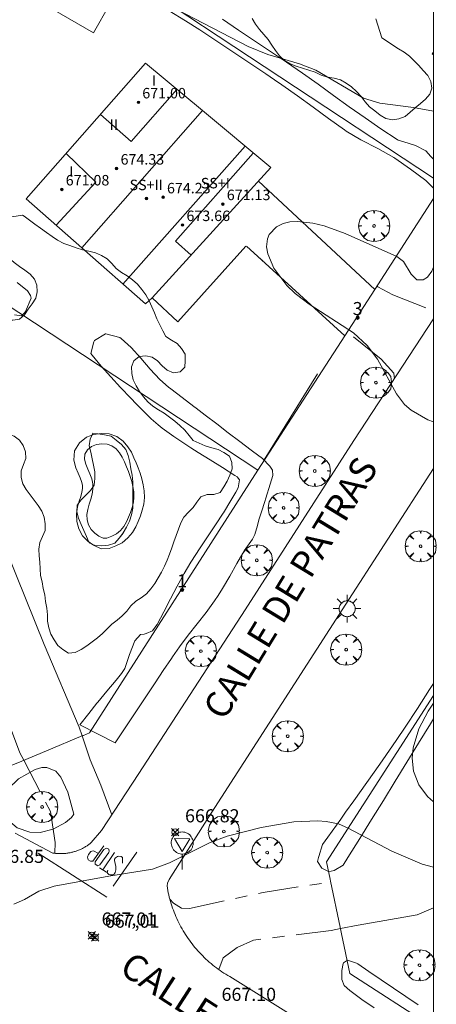
# Model space of a CAD drawing. Units: millimetres. Extents: x 420996 to 422002, y 4485999 to 4486501.
# Drawn here: x 421968 to 422000, y 4486115 to 4486190 of the extents above; entities that cross this region are included whole.
import ezdxf

# ---------------------------------------------------------------- set-up
doc = ezdxf.new("R2010")
doc.units = ezdxf.units.MM
doc.header["$MEASUREMENT"] = 0
doc.linetypes.add('VADO', pattern=[9.01, 2.71, -0.9, 0.9, -0.9, 0.9, -0.9, 0.9, -0.9])
doc.layers.get('0').update_dxf_attribs({"lineweight": 9})
for name, color, linetype, lineweight in [('1', 7, 'Continuous', 9), ('f012003p_num_plantas', 252, 'Continuous', 9), ('f022001p_portal', 7, 'Continuous', 9), ('f022001p_portal_texto', 7, 'Continuous', 9), ('f030042l_viaurbana_texto', 7, 'Continuous', 9), ('f031026l_pinturavial', 253, 'Continuous', 9), ('f040024s_piscina', 140, 'Continuous', 9), ('f050002l_curvanivel_cgn', 23, 'Continuous', 9), ('f050008p_puntocotaterreno', 7, 'Continuous', 9), ('f050009p_puntocotaconstruccionelevada', 211, 'Continuous', 9), ('f060140s_arboladourbano', 92, 'Continuous', 9), ('f061013p_arbol', 91, 'Continuous', 9), ('f070045l_muro_mur', 30, 'MURO2', 9), ('f070045l_muro_tap', 11, 'MURO2', 9), ('f070045l_puerta', 11, 'Continuous', 9), ('f070047l_seto', 91, 'Continuous', 9), ('f070048l_alambrada', 7, 'ALAMBRADA_3', 9), ('f070056l_edificacion_med', 221, 'Continuous', 9), ('f070056s_edificacion_edi', 240, 'Continuous', 9), ('f070057s_edificacionligera', 11, 'Continuous', 9), ('f070058l_elementoconstruido_bordillo', 30, 'Continuous', 9), ('f071045l_vado', 30, 'VADO', 9), ('f081055p_farola', 7, 'Continuous', 9), ('f081068p_senal', 7, 'Continuous', 9), ('HOJAS', 7, 'Continuous', 9)]:
    doc.layers.add(name, color=color, linetype=linetype, lineweight=lineweight)
doc.styles.add('ROMANS', font='romans.shx')
doc.styles.get("Standard").update_dxf_attribs({"font": 'arial.ttf'})
doc.styles.add('Style-s7210005_h', font='txt')
doc.linetypes.add('ALAMBRADA_3', pattern='A,6.1e-05,[1,alambrada_3.shx,S=1,R=0,X=0,Y=0],-6.119413', length=6.119474)
doc.linetypes.add('MURO2', pattern='A,3.1e-05,[1,muro2.shx,S=1,R=0,X=0,Y=0],-3.058844', length=3.058875)

# ---------------------------------------------------------------- blocks, each defined once
blk = doc.blocks.new('TVK2816S_ACAD_1_FMEBLOCK1')
at = {"layer": 'HOJAS'}
blk.add_lwpolyline([(-500, 250), (500, 250), (500, -250), (-500, -250)], close=True, dxfattribs=at)
blk = doc.blocks.new('punto_cota')
at = {"layer": 'f050008p_puntocotaterreno'}
for points in [[(0, 0), (-0.283, 0.283)], [(0, 0), (-0.283, -0.283)], [(0, 0), (0.283, 0.283)], [(0, 0), (0.283, -0.283)]]:
    blk.add_lwpolyline(points, dxfattribs=at)
blk.add_circle((0, 0), 0.25, dxfattribs=at)
blk = doc.blocks.new('punto_cota_construccion_elevada')
at = {"layer": 'f050009p_puntocotaconstruccionelevada'}
h = blk.add_hatch(color=256, dxfattribs=at)
h.dxf.hatch_style = 1
edge = h.paths.add_edge_path()
edge.add_arc((0, 0), 0.1, 0, 360)
blk.add_circle((0, 0), 0.1, dxfattribs=at)
blk = doc.blocks.new('TVK2816S_ACAD_1_FMEBLOCK3')
at = {"layer": 'f060140s_arboladourbano'}
for points in [[(-6.186, 16.721, 666.605), (-6.072, 16.637, 666.605), (-5.667, 16.342, 666.605), (-5.244, 16.036, 666.605), (-4.808, 15.724, 666.605), (-4.358, 15.405, 666.605), (-3.926, 15.103, 666.605), (-3.51, 14.821, 666.605), (-3.047, 14.545, 666.605), (-2.568, 14.394, 666.605), (-2.095, 14.22, 666.605), (-1.618, 14.068, 666.605), (-1.118, 13.968, 666.605), (-0.625, 13.845, 666.605), (-0.157, 13.647, 666.605), (0.267, 13.379, 666.605), (0.634, 13.02, 666.605), (0.969, 12.647, 666.605), (1.377, 12.344, 666.605), (1.804, 12.082, 666.605), (2.212, 11.781, 666.605), (2.593, 11.44, 666.605), (2.921, 11.045, 666.605), (3.225, 10.629, 666.605), (3.491, 10.191, 666.605), (3.686, 9.72, 666.605), (3.892, 9.262, 666.605), (4.076, 8.796, 666.605), (4.286, 8.342, 666.605), (4.519, 7.898, 666.605), (4.758, 7.447, 666.605), (5.186, 7.17, 666.605), (5.621, 6.919, 666.605), (5.954, 6.546, 666.605), (6.218, 6.112, 666.605), (6.229, 5.608, 666.605), (6.206, 5.106, 666.605), (5.835, 4.759, 666.605), (5.329, 4.693, 666.605), (4.851, 4.88, 666.605), (4.467, 5.213, 666.605), (4.128, 5.586, 666.605), (3.716, 5.884, 666.605), (3.215, 5.975, 666.605), (2.715, 5.92, 666.605), (2.318, 5.608, 666.605), (2.122, 5.138, 666.605), (2.151, 4.634, 666.605), (2.267, 4.144, 666.605), (2.486, 3.679, 666.605), (2.743, 3.245, 666.605), (3.047, 2.846, 666.605), (3.39, 2.475, 666.605), (3.767, 2.141, 666.605), (4.189, 1.848, 666.605), (4.624, 1.594, 666.605), (5.033, 1.303, 666.605), (5.428, 0.981, 666.605), (5.825, 0.653, 666.605), (6.191, 0.294, 666.605), (6.532, -0.092, 666.605), (6.846, -0.498, 666.605), (7.307, -0.701, 666.605), (7.766, -0.9, 666.605), (8.257, -1.034, 666.605), (8.738, -1.172, 666.605), (9.187, -1.399, 666.605), (9.606, -1.689, 666.605), (9.803, -2.155, 666.605), (9.821, -2.66, 666.605), (9.639, -3.138, 666.605), (9.437, -3.601, 666.605), (9.179, -4.034, 666.605), (8.889, -4.452, 666.605), (8.411, -4.601, 666.605), (7.899, -4.601, 666.605), (7.425, -4.78, 666.605), (7.12, -5.188, 666.605), (6.833, -5.6, 666.605), (6.481, -5.96, 666.605), (6.138, -6.34, 666.605), (5.89, -6.781, 666.605), (5.718, -7.255, 666.605), (5.534, -7.734, 666.605), (5.373, -8.211, 666.605), (5.222, -8.69, 666.605), (5.029, -9.157, 666.605), (4.843, -9.624, 666.605), (4.643, -10.088, 666.605), (4.411, -10.533, 666.605), (4.171, -10.979, 666.605), (3.914, -11.411, 666.605), (3.612, -11.817, 666.605), (3.277, -12.19, 666.605), (2.875, -12.491, 666.605), (2.449, -12.757, 666.605), (2.086, -13.114, 666.605), (1.777, -13.511, 666.605), (1.422, -13.88, 666.605), (1.035, -14.199, 666.605), (0.64, -14.51, 666.605), (0.275, -14.861, 666.605), (-0.081, -15.22, 666.605), (-0.462, -15.566, 666.605), (-0.867, -15.867, 666.605), (-1.282, -16.168, 666.605), (-1.713, -16.443, 666.605), (-2.165, -16.669, 666.605), (-2.671, -16.721, 666.605), (-3.11, -16.456, 666.605), (-3.501, -16.128, 666.605), (-3.769, -15.703, 666.605), (-4.034, -15.271, 666.605), (-4.188, -14.791, 666.605), (-4.274, -14.293, 666.605), (-4.286, -13.785, 666.605), (-4.325, -13.279, 666.605), (-4.435, -12.776, 666.605), (-4.497, -12.278, 666.605), (-4.626, -11.786, 666.605), (-4.702, -11.29, 666.605), (-4.814, -10.795, 666.605), (-4.849, -10.294, 666.605), (-4.866, -9.783, 666.605), (-4.913, -9.281, 666.605), (-4.955, -8.774, 666.605), (-4.867, -8.27, 666.605), (-4.657, -7.813, 666.605), (-4.465, -7.348, 666.605), (-4.472, -6.839, 666.605), (-4.527, -6.337, 666.605), (-4.725, -5.874, 666.605), (-4.993, -5.443, 666.605), (-5.303, -5.042, 666.605), (-5.604, -4.643, 666.605), (-5.911, -4.234, 666.605), (-6.178, -3.804, 666.605), (-6.306, -3.309, 666.605), (-6.294, -2.803, 666.605), (-6.12, -2.329, 666.605), (-5.949, -1.858, 666.605), (-5.964, -1.352, 666.605), (-6.135, -0.874, 666.605), (-6.421, -0.456, 666.605), (-6.825, -0.151, 666.605), (-7.301, 0.031, 666.605), (-7.79, 0.18, 666.605), (-8.223, 0.442, 666.605), (-8.524, 0.847, 666.605), (-8.789, 1.283, 666.605), (-9.056, 1.712, 666.605), (-9.351, 2.118, 666.605), (-9.647, 2.531, 666.605), (-9.821, 3.002, 666.605), (-9.804, 3.504, 666.605), (-9.743, 4.012, 666.605), (-9.486, 4.447, 666.605), (-9.247, 4.901, 666.605), (-9.247, 5.404, 666.605), (-9.247, 5.91, 666.605), (-9.246, 6.424, 666.605), (-9.242, 6.929, 666.605), (-9.202, 7.441, 666.605), (-9.115, 7.938, 666.605), (-8.86, 8.371, 666.605), (-8.464, 8.688, 666.605), (-7.954, 8.689, 666.605), (-7.443, 8.691, 666.605), (-6.935, 8.711, 666.605), (-6.431, 8.79, 666.605), (-6.034, 9.115, 666.605), (-5.75, 9.538, 666.605), (-5.464, 9.962, 666.605), (-5.186, 10.378, 666.605), (-5.072, 10.869, 666.605), (-5.098, 11.374, 666.605), (-5.29, 11.837, 666.605), (-5.609, 12.223, 666.605), (-6.017, 12.521, 666.605), (-6.435, 12.803, 666.605), (-6.839, 13.11, 666.605), (-7.218, 13.44, 666.605), (-7.574, 13.795, 666.605), (-7.879, 14.199, 666.605), (-8.085, 14.662, 666.605), (-8.217, 15.157, 666.605), (-8.192, 15.66, 666.605), (-8.02, 16.143, 666.605), (-7.684, 16.531, 666.605), (-7.187, 16.579, 666.605), (-6.687, 16.644, 666.605)], [(-0.831, 0.082, 666.605), (-1.018, -0.392, 666.605), (-1.099, -0.887, 666.605), (-0.984, -1.387, 666.605), (-0.873, -1.885, 666.605), (-0.779, -2.379, 666.605), (-0.675, -2.869, 666.605), (-0.658, -3.376, 666.605), (-0.717, -3.886, 666.605), (-1, -4.309, 666.605), (-1.37, -4.655, 666.605), (-1.715, -5.023, 666.605), (-2.007, -5.43, 666.605), (-2.043, -5.94, 666.605), (-1.914, -6.428, 666.605), (-1.724, -6.903, 666.605), (-1.51, -7.362, 666.605), (-1.299, -7.827, 666.605), (-1.103, -8.298, 666.605), (-0.642, -8.495, 666.605), (-0.133, -8.523, 666.605), (0.378, -8.476, 666.605), (0.856, -8.323, 666.605), (1.189, -7.949, 666.605), (1.489, -7.548, 666.605), (1.747, -7.114, 666.605), (1.972, -6.651, 666.605), (2.121, -6.17, 666.605), (2.222, -5.665, 666.605), (2.229, -5.159, 666.605), (2.23, -4.654, 666.605), (2.23, -4.149, 666.605), (2.23, -3.646, 666.605), (2.19, -3.136, 666.605), (2.074, -2.637, 666.605), (2.005, -2.131, 666.605), (1.886, -1.641, 666.605), (1.697, -1.166, 666.605), (1.375, -0.783, 666.605), (0.968, -0.464, 666.605), (0.566, -0.157, 666.605), (0.069, -0.055, 666.605), (-0.432, 0.024, 666.605)]]:
    blk.add_polyline3d(points, close=True, dxfattribs=at)
blk = doc.blocks.new('arbol')
at = {"linetype": 'Continuous', "lineweight": 0, "flags": 128}
for points in [[(0.96, 0.012), (1.2, 0.036), (1.128, 0.468), (0.888, 0.804), (0.528, 0.528), (0.816, 0.876), (0.48, 1.104), (0.048, 1.176), (0.012, 0.96), (-0.048, 1.176), (-0.48, 1.104), (-0.816, 0.876), (-0.504, 0.528), (-0.864, 0.804), (-1.104, 0.468), (-1.188, 0.036), (-0.936, 0.012)], [(-0.936, 0.012), (-1.188, -0.048), (-1.104, -0.48), (-0.864, -0.804), (-0.504, -0.504), (-0.816, -0.876), (-0.48, -1.116)], [(-0.48, -1.116), (-0.048, -1.188), (0.012, -0.936), (0.048, -1.188), (0.48, -1.116), (0.816, -0.876), (0.528, -0.504), (0.888, -0.804), (1.128, -0.48), (1.2, -0.048), (0.96, 0.012)]]:
    blk.add_lwpolyline(points, dxfattribs=at)
at = {"linetype": 'Continuous', "lineweight": 0, "extrusion": (0, 0, -1)}
for start, end in [(180.0229, 7.59464), (7.22334, 180.0229)]:
    blk.add_arc((0, 0), 0.104, start, end, dxfattribs=at)
blk = doc.blocks.new('farola')
at = {"layer": '1'}
for points in [[(0, 1.05, 0), (0, 0.6, 0)], [(-1.05, 0, 0), (-0.59, 0, 0)], [(-0.75, 0.75, 0), (-0.42, 0.42, 0)], [(0.01, 0.61, 0), (0.09, 0.6, 0), (0.16, 0.58, 0), (0.24, 0.57, 0), (0.3, 0.52, 0), (0.37, 0.49, 0), (0.43, 0.43, 0), (0.48, 0.39, 0), (0.52, 0.31, 0), (0.57, 0.25, 0), (0.6, 0.18, 0), (0.61, 0.1, 0), (0.61, 0.03, 0), (0.61, -0.03, 0), (0.61, -0.11, 0), (0.6, -0.18, 0), (0.57, -0.26, 0), (0.52, -0.32, 0), (0.48, -0.39, 0), (0.43, -0.44, 0), (0.37, -0.5, 0), (0.3, -0.53, 0), (0.24, -0.57, 0), (0.16, -0.59, 0), (0.09, -0.6, 0), (0, -0.62, 0), (-0.06, -0.6, 0), (-0.14, -0.59, 0), (-0.21, -0.57, 0), (-0.27, -0.53, 0), (-0.35, -0.5, 0), (-0.41, -0.44, 0), (-0.45, -0.39, 0), (-0.5, -0.32, 0), (-0.54, -0.26, 0), (-0.57, -0.18, 0), (-0.59, -0.11, 0), (-0.59, -0.03, 0), (-0.59, 0.03, 0), (-0.59, 0.1, 0), (-0.57, 0.18, 0), (-0.54, 0.25, 0), (-0.5, 0.31, 0), (-0.45, 0.39, 0), (-0.41, 0.43, 0), (-0.35, 0.49, 0), (-0.27, 0.52, 0), (-0.21, 0.57, 0), (-0.14, 0.58, 0), (-0.06, 0.6, 0), (0.01, 0.61, 0)], [(0.75, 0.75, 0), (0.43, 0.43, 0)], [(1.05, 0, 0), (0.61, 0, 0)], [(-0.75, -0.74, 0), (-0.42, -0.41, 0)], [(0, -1.05, 0), (0, -0.62, 0)], [(0.75, -0.75, 0), (0.43, -0.44, 0)]]:
    blk.add_polyline3d(points, dxfattribs=at)
blk = doc.blocks.new('señal')
at = {"layer": 'f081068p_senal'}
for points in [[(0, 2.869, 0), (0.102, 2.852, 0), (0.205, 2.852, 0), (0.307, 2.8, 0), (0.376, 2.766, 0), (0.478, 2.715, 0), (0.563, 2.647, 0), (0.632, 2.561, 0), (0.683, 2.493, 0), (0.734, 2.391, 0), (0.785, 2.305, 0), (0.82, 2.203, 0), (0.837, 2.1, 0), (0.837, 1.981, 0), (0.82, 1.878, 0), (0.785, 1.776, 0), (0.768, 1.69, 0), (0.717, 1.588, 0), (0.666, 1.486, 0), (0.581, 1.417, 0), (0.512, 1.366, 0), (0.427, 1.281, 0), (0.324, 1.229, 0), (0.256, 1.212, 0), (0.154, 1.178, 0), (0.051, 1.161, 0), (-0.051, 1.161, 0), (-0.154, 1.178, 0), (-0.256, 1.212, 0), (-0.342, 1.229, 0), (-0.444, 1.281, 0), (-0.512, 1.366, 0), (-0.598, 1.417, 0), (-0.666, 1.486, 0), (-0.717, 1.588, 0), (-0.768, 1.69, 0), (-0.803, 1.776, 0), (-0.82, 1.878, 0), (-0.854, 1.981, 0), (-0.854, 2.1, 0), (-0.82, 2.203, 0), (-0.803, 2.305, 0), (-0.751, 2.391, 0), (-0.7, 2.493, 0), (-0.649, 2.561, 0), (-0.563, 2.647, 0), (-0.495, 2.715, 0), (-0.393, 2.766, 0), (-0.307, 2.8, 0), (-0.205, 2.852, 0), (-0.102, 2.852, 0), (0, 2.869, 0)], [(0, 1.366, 0), (-0.598, 2.356, 0), (0.581, 2.339, 0), (0, 1.366, 0)], [(0, 1.161, 0), (0, 0, 0)]]:
    blk.add_polyline3d(points, dxfattribs=at)
blk = doc.blocks.new('portal_catastro')
at = {"layer": 'f022001p_portal'}
h = blk.add_hatch(color=256, dxfattribs=at)
h.dxf.hatch_style = 1
edge = h.paths.add_edge_path()
edge.add_arc((0, 0), 0.125, 0, 360)
blk.add_circle((0, 0), 0.125, dxfattribs=at)

msp = doc.modelspace()

# ---------------------------------------------------------------- linework, layer by layer
at = {"layer": 'f031026l_pinturavial'}
for p, q in [((421969.824, 4486126.777, 666.966), (421975.062, 4486123.431, 666.966)), ((421974.756, 4486125.506, 667), (421975.636, 4486126.833, 666.963)), ((421975.541, 4486124.279, 666.966), (421977.359, 4486126.863, 666.966)), ((421975.022, 4486125.331, 667), (421974.5, 4486125.675, 667))]:
    msp.add_line(p, q, dxfattribs=at)
for points in [[(421974.841, 4486127.358, 666.963), (421973.991, 4486126.164, 666.963), (421973.823, 4486126.165, 666.963), (421973.623, 4486126.278, 666.963), (421973.58, 4486126.49, 666.963), (421973.665, 4486126.697, 666.963), (421973.834, 4486126.909, 666.963), (421973.918, 4486126.942, 666.963), (421974.03, 4486126.975, 666.963), (421974.419, 4486126.761, 666.963)], [(421975.217, 4486126.847, 666.963), (421974.53, 4486125.893, 666.963), (421974.362, 4486125.821, 666.963), (421974.179, 4486125.939, 666.963), (421974.175, 4486126.13, 666.963), (421974.828, 4486127.072, 666.963), (421975.041, 4486127.166, 666.963), (421975.213, 4486127.098, 666.963), (421975.24, 4486126.902, 666.963), (421975.223, 4486126.869, 666.963)], [(421975.14, 4486125.482, 667), (421975.089, 4486125.32, 667), (421975.144, 4486125.23, 667), (421975.216, 4486125.168, 667), (421975.316, 4486125.123, 667), (421975.539, 4486125.122, 667), (421975.629, 4486125.194, 667), (421975.697, 4486125.322, 667), (421975.749, 4486125.524, 667), (421975.756, 4486125.775, 667), (421975.647, 4486126.223, 667), (421975.648, 4486126.33, 667), (421975.716, 4486126.424, 667), (421975.867, 4486126.53, 667), (421975.973, 4486126.558, 667), (421976.163, 4486126.54, 667), (421976.251, 4486126.444, 667), (421976.262, 4486126.321, 667), (421976.26, 4486126.013, 667)]]:
    msp.add_polyline3d(points, dxfattribs=at)
at = {"layer": 'f040024s_piscina'}
msp.add_polyline3d([(421974.781, 4486150.833, 666.962), (421974.455, 4486150.991, 666.962), (421974.135, 4486151.23, 666.962), (421973.854, 4486151.514, 666.962), (421973.658, 4486151.863, 666.962), (421973.55, 4486152.248, 666.962), (421973.532, 4486152.648, 666.962), (421973.6, 4486153.042, 666.962), (421973.711, 4486153.426, 666.962), (421973.832, 4486153.808, 666.962), (421973.933, 4486154.195, 666.962), (421973.993, 4486154.59, 666.962), (421973.987, 4486154.99, 666.962), (421973.901, 4486155.381, 666.961), (421973.765, 4486155.757, 666.951), (421973.595, 4486156.119, 666.924), (421973.442, 4486156.484, 666.868), (421973.34, 4486156.861, 666.782), (421973.377, 4486157.251, 666.7), (421973.583, 4486157.59, 666.649), (421973.896, 4486157.839, 666.625), (421974.271, 4486157.983, 666.621), (421974.669, 4486158.039, 666.626), (421975.072, 4486158.018, 666.639), (421975.448, 4486157.891, 666.673), (421975.765, 4486157.653, 666.731), (421976.02, 4486157.352, 666.798), (421976.228, 4486157.016, 666.862), (421976.396, 4486156.658, 666.918), (421976.553, 4486156.292, 666.95), (421976.702, 4486155.921, 666.958), (421976.839, 4486155.545, 666.959), (421976.959, 4486155.163, 666.961), (421977.05, 4486154.774, 666.962), (421977.111, 4486154.378, 666.962), (421977.129, 4486153.979, 666.962), (421977.087, 4486153.581, 666.962), (421976.996, 4486153.191, 666.962), (421976.872, 4486152.811, 666.962), (421976.724, 4486152.439, 666.962), (421976.556, 4486152.076, 666.962), (421976.352, 4486151.732, 666.962), (421976.1, 4486151.422, 666.962), (421975.789, 4486151.168, 666.962), (421975.432, 4486150.989, 666.962), (421975.058, 4486150.853, 666.962)], close=True, dxfattribs=at)
at = {"layer": 'f050002l_curvanivel_cgn'}
for points in [[(422000, 4486183.441, 666), (421998.468, 4486183.723, 666), (421995.899, 4486184.052, 666), (421994.67, 4486184.439, 666), (421991.023, 4486186.573, 666), (421989.774, 4486187.062, 666), (421987.355, 4486187.779, 666), (421985.86, 4486188.373, 666), (421976.274, 4486193.367, 666)], [(422000, 4486159.73, 666), (421999.567, 4486159.874, 666), (421998.299, 4486160.603, 666), (421997.784, 4486161.06, 666), (421997.182, 4486161.871, 666), (421995.72, 4486164.506, 666), (421994.937, 4486165.55, 666), (421993.89, 4486166.53, 666), (421990.5, 4486168.712, 666), (421989.447, 4486169.517, 666), (421988.811, 4486170.13, 666), (421987.804, 4486171.462, 666), (421987.347, 4486172.551, 666), (421987.263, 4486173.078, 666), (421987.326, 4486173.699, 666), (421987.465, 4486174.038, 666), (421988.014, 4486174.622, 666), (421988.513, 4486174.864, 666), (421989.037, 4486174.989, 666), (421989.611, 4486175.03, 666), (421990.798, 4486174.902, 666), (421991.659, 4486174.683, 666), (421993.247, 4486174.103, 666), (421997.206, 4486172.338, 666), (421997.722, 4486171.966, 666), (421998.311, 4486170.994, 666), (421998.734, 4486170.573, 666), (421999.22, 4486170.562, 666), (421999.541, 4486170.765, 666), (421999.884, 4486171.238, 666), (422000, 4486171.529, 666)], [(422000, 4486130.7, 666), (421999.549, 4486131.106, 666), (421998.888, 4486132.008, 666), (421998.479, 4486133.043, 666), (421998.371, 4486134.032, 666), (421998.453, 4486134.842, 666), (421998.898, 4486136.272, 666), (421999.603, 4486137.639, 666), (422000, 4486138.234, 666)], [(421972.537, 4486129.775, 667), (421972.069, 4486131.439, 667), (421971.552, 4486132.601, 667), (421971.154, 4486133.04, 667), (421970.469, 4486133.322, 667), (421970.094, 4486133.317, 667), (421969.575, 4486133.176, 667), (421968.316, 4486132.462, 667), (421967.491, 4486131.674, 667), (421967.208, 4486131.245, 667), (421967.046, 4486130.811, 667), (421967.01, 4486130.517, 667), (421967.102, 4486129.938, 667), (421967.405, 4486129.413, 667), (421968.221, 4486128.726, 667), (421969.167, 4486128.383, 667), (421969.967, 4486128.356, 667), (421970.965, 4486128.629, 667), (421971.891, 4486129.123, 667), (421972.356, 4486129.506, 667), (421972.537, 4486129.775, 667)], [(422000, 4486125.719, 667), (421999.135, 4486125.942, 667), (421996.815, 4486126.931, 667), (421993.49, 4486128.7, 667), (421992.74, 4486129.015, 667), (421991.805, 4486129.211, 667), (421991.166, 4486129.256, 667), (421989.346, 4486129.18, 667), (421986.846, 4486128.739, 667), (421984.26, 4486128.086, 667), (421982.901, 4486127.58, 667), (421979.851, 4486126.06, 667), (421978.541, 4486125.562, 667), (421975.207, 4486125.038, 667), (421971.032, 4486124.266, 667), (421969.873, 4486123.886, 667), (421968.772, 4486123.251, 667), (421967.964, 4486122.888, 667)]]:
    msp.add_polyline3d(points, dxfattribs=at)
at = {"layer": 'f060140s_arboladourbano'}
msp.add_polyline3d([(421995.597, 4486190.486, 665.875), (421995.746, 4486190.008, 665.875), (421995.903, 4486189.529, 665.875), (421996.072, 4486189.055, 665.875), (421996.491, 4486188.764, 665.875), (421996.912, 4486188.485, 665.875), (421997.333, 4486188.208, 665.875), (421997.765, 4486187.943, 665.875), (421998.167, 4486187.634, 665.875), (421998.534, 4486187.282, 665.875), (421998.898, 4486186.933, 665.875), (421999.221, 4486186.541, 665.875), (421999.562, 4486186.169, 665.875), (421999.812, 4486185.721, 665.875), (421999.891, 4486185.213, 665.875), (421999.72, 4486184.737, 665.875), (421999.388, 4486184.36, 665.875), (421999.011, 4486184.021, 665.875), (421998.615, 4486183.7, 665.875), (421998.225, 4486183.375, 665.875), (421997.837, 4486183.045, 665.875), (421997.369, 4486182.853, 665.875), (421996.867, 4486182.784, 665.875), (421996.368, 4486182.892, 665.875), (421995.923, 4486183.142, 665.875), (421995.524, 4486183.465, 665.875), (421995.12, 4486183.782, 665.875), (421994.78, 4486184.163, 665.875), (421994.475, 4486184.574, 665.875), (421994.121, 4486184.94, 665.875), (421993.748, 4486185.293, 665.875), (421993.335, 4486185.588, 665.875), (421992.899, 4486185.847, 665.875), (421992.414, 4486185.978, 665.875), (421991.909, 4486186.052, 665.875), (421991.428, 4486186.207, 665.875), (421990.97, 4486186.427, 665.875), (421990.487, 4486186.58, 665.875), (421989.995, 4486186.733, 665.875), (421989.521, 4486186.891, 665.875), (421989.05, 4486187.063, 665.875), (421988.619, 4486187.326, 665.875), (421988.247, 4486187.67, 665.875), (421987.933, 4486188.067, 665.875), (421987.659, 4486188.498, 665.875), (421987.376, 4486188.916, 665.875), (421987.047, 4486189.308, 665.875), (421986.714, 4486189.682, 665.875), (421986.419, 4486190.098, 665.875), (421986.159, 4486190.526, 665.875)], dxfattribs=at)
msp.add_polyline3d([(421973.981, 4486158.866, 666.805), (421974.38, 4486158.807, 666.805), (421974.881, 4486158.728, 666.805), (421975.378, 4486158.627, 666.805), (421975.78, 4486158.319, 666.805), (421976.187, 4486158.001, 666.805), (421976.509, 4486157.618, 666.805), (421976.697, 4486157.143, 666.805), (421976.817, 4486156.653, 666.805), (421976.886, 4486156.147, 666.805), (421977.002, 4486155.647, 666.805), (421977.042, 4486155.137, 666.805), (421977.042, 4486154.634, 666.805), (421977.042, 4486154.129, 666.805), (421977.041, 4486153.625, 666.805), (421977.034, 4486153.119, 666.805), (421976.933, 4486152.614, 666.805), (421976.784, 4486152.132, 666.805), (421976.559, 4486151.67, 666.805), (421976.301, 4486151.235, 666.805), (421976, 4486150.834, 666.805), (421975.668, 4486150.461, 666.805), (421975.189, 4486150.307, 666.805), (421974.679, 4486150.261, 666.805), (421974.17, 4486150.289, 666.805), (421973.709, 4486150.486, 666.805), (421973.513, 4486150.957, 666.805), (421973.302, 4486151.422, 666.805), (421973.088, 4486151.881, 666.805), (421972.898, 4486152.356, 666.805), (421972.769, 4486152.844, 666.805), (421972.805, 4486153.354, 666.805), (421973.096, 4486153.761, 666.805), (421973.442, 4486154.128, 666.805), (421973.812, 4486154.475, 666.805), (421974.095, 4486154.898, 666.805), (421974.154, 4486155.408, 666.805), (421974.137, 4486155.915, 666.805), (421974.033, 4486156.405, 666.805), (421973.939, 4486156.899, 666.805), (421973.828, 4486157.396, 666.805), (421973.713, 4486157.897, 666.805), (421973.794, 4486158.392, 666.805)], close=True, dxfattribs=at)
at = {"layer": 'f070045l_muro_mur'}
for p, q in [((421995.525, 4486169.832, 666.329), (421986.637, 4486178.11, 666.409)), ((421985.735, 4486173.142, 666.505), (421993.245, 4486166.282, 666.428))]:
    msp.add_line(p, q, dxfattribs=at)
msp.add_polyline3d([(421978.515, 4486169.182, 666.505), (421980.475, 4486167.372, 666.505), (421985.685, 4486173.142, 666.505)], dxfattribs=at)
at = {"layer": 'f070045l_muro_tap'}
msp.add_line((421993.265, 4486166.312, 666.428), (421993.245, 4486166.282, 666.428), dxfattribs=at)
for points in [[(422000, 4486176.777, 666.333), (421995.525, 4486169.832, 666.329), (421993.245, 4486166.282, 666.428)], [(421924.071, 4486168.68, 332.466), (421924.615, 4486168.102, 664.931), (421929.975, 4486162.422, 665.363), (421939.255, 4486154.662, 665.713), (421950.252, 4486146.435, 666.225), (421954.69, 4486143.116, 666.431), (421967.635, 4486133.432, 667.033), (421968.56, 4486133.819, 333.517)], [(421973.268, 4486135.78, 333.517), (421973.725, 4486135.972, 667.033), (421986.585, 4486156.022, 666.929), (421993.245, 4486166.282, 666.428)], [(421992.111, 4486124.802, 333.645), (421991.834, 4486126.121, 667.29), (422000, 4486138.834, 666.823)], [(422000, 4486113.473, 667.39), (421993.624, 4486117.611, 667.29), (421992.984, 4486120.626, 333.645)]]:
    msp.add_polyline3d(points, dxfattribs=at)
at = {"layer": 'f070045l_puerta'}
for points in [[(421968.56, 4486133.819, 333.517), (421970.455, 4486134.612, 667.033), (421973.225, 4486135.762, 667.033), (421973.268, 4486135.78, 333.517)], [(421992.984, 4486120.626, 333.645), (421992.874, 4486121.141, 667.29), (421992.144, 4486124.641, 667.29), (421992.111, 4486124.802, 333.645)]]:
    msp.add_polyline3d(points, dxfattribs=at)
at = {"layer": 'f070047l_seto'}
for p, q in [((421987.067, 4486156.812, 666.464), (421991.157, 4486163.396, 666.428)), ((421975.704, 4486135.21, 667.033), (421972.991, 4486136.578, 667.033))]:
    msp.add_line(p, q, dxfattribs=at)
for points in [[(422000, 4486177.573, 666.334), (421999.476, 4486178.103, 666.334), (421999.425, 4486178.141, 666.334), (421998.254, 4486179.027, 666.334), (421997.041, 4486179.866, 666.334), (421996.988, 4486179.9, 666.406), (421995.759, 4486180.59, 666.406), (421994.452, 4486181.269, 666.406), (421993.347, 4486181.932, 666.406), (421993.198, 4486182.033, 666.406), (421991.995, 4486182.878, 666.406), (421990.804, 4486183.742, 666.406), (421989.615, 4486184.609, 666.406), (421988.416, 4486185.461, 666.406), (421987.857, 4486185.845, 666.406), (421987.201, 4486186.289, 666.406), (421985.982, 4486187.113, 666.16), (421984.761, 4486187.934, 666.16), (421983.536, 4486188.748, 666.16), (421982.305, 4486189.553, 666.16), (421982.157, 4486189.649, 666.16), (421981.063, 4486190.341, 666.16), (421979.813, 4486191.117, 666.16)], [(421983.895, 4486190.462, 666.16), (421985.117, 4486189.643, 666.16), (421986.339, 4486188.825, 666.16), (421987.561, 4486188.006, 665.619), (421988.393, 4486187.449, 665.619), (421988.782, 4486187.186, 665.619), (421989.991, 4486186.35, 666.406), (421991.189, 4486185.498, 666.406), (421992.381, 4486184.64, 666.406), (421993.575, 4486183.781, 666.406), (421994.775, 4486182.931, 666.406), (421995.989, 4486182.097, 666.406), (421997.221, 4486181.287, 666.334), (421997.295, 4486181.239, 666.334), (421998.064, 4486181.014, 666.334), (421998.623, 4486180.829, 666.334), (421999.413, 4486180.409, 666.334), (421999.81, 4486179.993, 666.334), (421999.992, 4486179.795, 666.334), (422000, 4486179.787, 666.334)], [(421968.208, 4486170.369, 666.311), (421969.003, 4486169.717, 666.311), (421969.239, 4486169.364, 666.311), (421969.27, 4486169.163, 666.311), (421968.839, 4486168.146, 666.311), (421968.797, 4486168.08, 666.311), (421968.535, 4486167.807, 666.311), (421968.018, 4486167.898, 666.311)], [(421972.991, 4486136.578, 667.033), (421973.677, 4486137.443, 666.999), (421974.306, 4486138.236, 666.999), (421974.363, 4486138.307, 666.999), (421975.063, 4486139.162, 666.999), (421975.772, 4486140.008, 666.999), (421976.185, 4486140.508, 666.999), (421976.427, 4486140.887, 666.999), (421976.787, 4486141.953, 666.999), (421977.187, 4486142.998, 666.902), (421977.624, 4486143.491, 666.902), (421977.918, 4486143.517, 666.902), (421978.07, 4486143.559, 666.902), (421978.535, 4486143.77, 666.902), (421978.87, 4486144.211, 666.902), (421978.891, 4486144.247, 666.902), (421979.423, 4486145.218, 666.902), (421979.932, 4486146.2, 666.902), (421980.439, 4486147.18, 666.929), (421980.966, 4486148.147, 666.929), (421981.477, 4486148.999, 666.929), (421981.535, 4486149.091, 666.929), (421982.136, 4486150.016, 666.929), (421982.745, 4486150.937, 666.929), (421983.355, 4486151.857, 666.929), (421983.934, 4486152.743, 666.929), (421983.959, 4486152.781, 666.929), (421984.539, 4486153.719, 666.929), (421984.915, 4486154.348, 666.929), (421985.091, 4486154.696, 666.929), (421985.184, 4486155.284, 666.929), (421985.011, 4486155.512, 666.929), (421984.83, 4486155.636, 666.929), (421983.895, 4486156.24, 666.929), (421982.954, 4486156.811, 666.929), (421982.021, 4486157.387, 666.599), (421981.481, 4486157.741, 666.599), (421981.103, 4486157.995, 666.599), (421980.186, 4486158.608, 666.599), (421979.287, 4486159.249, 666.599), (421978.967, 4486159.5, 666.599), (421978.443, 4486159.962, 666.599), (421977.667, 4486160.745, 666.599), (421977.31, 4486161.11, 666.599), (421976.886, 4486161.537, 666.62), (421976.109, 4486162.34, 666.62), (421975.351, 4486163.156, 666.62), (421974.622, 4486163.982, 666.62), (421973.932, 4486164.818, 666.62), (421973.828, 4486164.948, 666.62), (421974.06, 4486165.845, 666.62), (421974.127, 4486165.923, 666.62), (421974.955, 4486166.451, 666.62), (421974.987, 4486166.455, 666.62), (421976.059, 4486166.166, 666.62), (421976.162, 4486166.089, 666.62), (421976.909, 4486165.401, 666.62), (421977.657, 4486164.577, 666.599), (421978.37, 4486163.745, 666.599), (421979.112, 4486162.953, 666.599), (421979.78, 4486162.372, 666.599), (421979.946, 4486162.244, 666.599), (421980.822, 4486161.573, 666.599), (421981.699, 4486160.902, 666.599), (421981.876, 4486160.767, 666.599), (421982.576, 4486160.232, 666.599), (421983.453, 4486159.562, 666.599), (421984.33, 4486158.892, 666.599), (421985.207, 4486158.222, 666.599), (421986.084, 4486157.552, 666.599), (421986.181, 4486157.478, 666.599), (421986.941, 4486156.921, 666.929), (421987.506, 4486156.351, 666.464), (421987.699, 4486156.021, 666.464), (421987.724, 4486155.617, 666.464), (421987.534, 4486154.962, 666.464), (421987.208, 4486153.906, 666.464), (421987.126, 4486153.65, 666.464), (421986.868, 4486152.854, 666.929), (421986.67, 4486152.245, 666.929), (421986.554, 4486151.797, 666.929), (421986.356, 4486151.121, 666.929), (421986.17, 4486150.767, 666.929), (421985.534, 4486149.863, 666.929), (421985.432, 4486149.701, 666.929), (421984.976, 4486148.912, 666.929), (421984.44, 4486147.946, 666.929), (421983.887, 4486146.99, 666.902), (421983.551, 4486146.456, 666.902), (421983.286, 4486146.064, 666.902), (421982.636, 4486145.172, 666.902), (421981.96, 4486144.299, 666.902), (421981.279, 4486143.429, 666.902), (421980.613, 4486142.548, 666.902), (421980.074, 4486141.777, 666.902), (421979.984, 4486141.642, 666.902), (421979.373, 4486140.723, 666.902), (421978.761, 4486139.804, 666.902), (421978.15, 4486138.885, 666.902), (421977.538, 4486137.967, 666.902), (421976.927, 4486137.048, 666.999), (421976.315, 4486136.129, 667.033), (421975.704, 4486135.21, 667.033)], [(421995.28, 4486129.36, 666.983), (421994.377, 4486127.905, 666.983), (421993.473, 4486126.449, 667.29), (421993.114, 4486125.87, 667.29), (421992.431, 4486125.47, 667.29), (421992.195, 4486125.401, 667.29), (421991.975, 4486125.391, 667.29), (421991.467, 4486125.633, 667.29), (421991.147, 4486126.142, 667.29), (421991.219, 4486126.459, 667.29), (421991.241, 4486126.53, 667.29), (421991.537, 4486127.44, 666.983), (421991.928, 4486128.002, 666.983), (421992.925, 4486129.392, 666.983), (421993.296, 4486129.913, 666.983), (421993.916, 4486130.789, 666.983), (421994.907, 4486132.186, 666.983), (421995.896, 4486133.585, 666.983), (421996.877, 4486134.989, 666.983), (421997.203, 4486135.462, 666.5), (421997.842, 4486136.405, 666.5), (421998.782, 4486137.837, 666.712), (421999.704, 4486139.28, 666.712), (422000, 4486139.751, 666.712)], [(422000, 4486137.041, 666.583), (421999.764, 4486136.657, 666.5), (421998.867, 4486135.198, 666.5), (421997.97, 4486133.738, 666.5), (421997.074, 4486132.279, 666.5), (421996.177, 4486130.82, 666.983), (421995.28, 4486129.36, 666.983)], [(421995.478, 4486114.983, 667.39), (421994.534, 4486115.606, 667.39), (421993.608, 4486116.31, 667.39), (421993.175, 4486116.682, 667.39), (421993.016, 4486117.149, 667.29), (421993.005, 4486117.252, 667.29), (421992.993, 4486117.824, 667.29), (421993.105, 4486118.373, 667.29), (421993.129, 4486118.413, 667.29), (421993.437, 4486118.621, 667.29), (421994.123, 4486118.387, 667.29), (421994.221, 4486118.325, 667.29), (421995.072, 4486117.754, 667.29), (421996.015, 4486117.119, 667.29), (421996.957, 4486116.484, 667.39), (421997.897, 4486115.847, 667.465), (421998.835, 4486115.209, 667.465)]]:
    msp.add_polyline3d(points, dxfattribs=at)
at = {"layer": 'f070048l_alambrada'}
for points in [[(421954.276, 4486213.972, 665.348), (421968.215, 4486199.342, 665.604), (421972.535, 4486196.487, 665.701), (421976.541, 4486193.84, 665.791), (422000, 4486178.338, 666.318)], [(421939.255, 4486154.662, 665.713), (421953.725, 4486177.682, 666.106), (421986.585, 4486156.022, 666.929)]]:
    msp.add_polyline3d(points, dxfattribs=at)
at = {"layer": 'f070056l_edificacion_med'}
for p, q in [((421982.376, 4486183.492, 674.48), (421973.14, 4486173.02, 674.48)), ((421976.286, 4486170.242, 666.311), (421985.626, 4486180.772, 666.402))]:
    msp.add_line(p, q, dxfattribs=at)
for points in [[(421974.566, 4486183.192, 666.31), (421976.926, 4486181.132, 666.31), (421980.416, 4486185.112, 666.402)], [(421971.186, 4486174.732, 666.311), (421974.216, 4486178.032, 666.31), (421971.946, 4486180.213, 666.31)], [(421986.246, 4486180.252, 666.402), (421980.306, 4486173.532, 666.505), (421981.486, 4486172.442, 666.505)]]:
    msp.add_polyline3d(points, dxfattribs=at)
at = {"layer": 'f070056s_edificacion_edi'}
msp.add_polyline3d([(421978.016, 4486168.732, 666.505), (421973.14, 4486173.02, 666.401), (421968.896, 4486176.753, 666.311), (421978.016, 4486187.112, 666.16), (421982.376, 4486183.492, 666.402), (421987.586, 4486179.152, 666.406), (421978.516, 4486169.182, 666.505)], close=True, dxfattribs=at)
at = {"layer": 'f070057s_edificacionligera'}
for points in [[(421972.535, 4486196.487, 665.701), (421969.595, 4486192.018, 665.701), (421974.049, 4486189.42, 665.701), (421976.541, 4486193.84, 665.791)], [(422000, 4486187.751, 665.507), (421999.905, 4486187.812, 665.507), (422000, 4486187.96, 665.511)]]:
    msp.add_polyline3d(points, close=True, dxfattribs=at)
at = {"layer": 'f070058l_elementoconstruido_bordillo'}
for points in [[(422000, 4486167.583, 665.841), (421993.934, 4486158.297, 666.08), (421985.627, 4486145.365, 666.62), (421977.49, 4486132.877, 666.83), (421974.644, 4486128.509, 666.92), (421973.87, 4486127.593, 666.97), (421973.819, 4486127.551, 666.98), (421973.766, 4486127.51, 666.98), (421973.713, 4486127.47, 666.98), (421973.659, 4486127.431, 666.98), (421973.605, 4486127.393, 666.98), (421973.55, 4486127.356, 667), (421973.494, 4486127.32, 667), (421973.437, 4486127.284, 667), (421973.38, 4486127.25, 667), (421973.322, 4486127.217, 666.93), (421973.264, 4486127.185, 666.93), (421973.205, 4486127.154, 666.93), (421973.146, 4486127.124, 666.93), (421973.086, 4486127.096, 666.93), (421973.025, 4486127.068, 666.93), (421972.964, 4486127.041, 666.93), (421972.903, 4486127.016, 666.93), (421972.841, 4486126.992, 666.93), (421972.778, 4486126.968, 666.93), (421972.715, 4486126.946, 666.93), (421972.652, 4486126.925, 666.93), (421972.589, 4486126.906, 666.93), (421972.525, 4486126.887, 666.93), (421972.461, 4486126.87, 666.93), (421972.396, 4486126.853, 666.93), (421972.331, 4486126.838, 666.93), (421972.266, 4486126.824, 666.93), (421972.201, 4486126.812, 666.93), (421972.135, 4486126.8, 666.93), (421972.07, 4486126.79, 666.93), (421972.004, 4486126.78, 666.93), (421971.938, 4486126.772, 666.93), (421971.871, 4486126.766, 666.93), (421971.805, 4486126.76, 666.93), (421971.739, 4486126.756, 666.93), (421971.672, 4486126.753, 666.96), (421971.606, 4486126.751, 666.96), (421971.539, 4486126.75, 666.96), (421971.473, 4486126.75, 666.99), (421971.406, 4486126.752, 666.99), (421971.34, 4486126.755, 666.99), (421971.273, 4486126.759, 666.99), (421971.207, 4486126.764, 666.99), (421971.141, 4486126.771, 666.99), (421971.074, 4486126.779, 666.99), (421971.008, 4486126.788, 666.99), (421970.943, 4486126.798, 666.99), (421970.877, 4486126.809, 666.99), (421968.063, 4486128.303, 666.97)], [(421948.711, 4486160.922, 664.62), (421948.501, 4486160.656, 664.62), (421948.13, 4486158.642, 664.72), (421948.746, 4486157.273, 664.85), (421950.75, 4486153.053, 665.8), (421953.009, 4486150.199, 666.16), (421955.051, 4486148.196, 666.28), (421957.232, 4486146.629, 666.49), (421958.785, 4486145.514, 666.57), (421964.436, 4486142.218, 666.92), (421965.699, 4486140.712, 667.02), (421967.219, 4486137.659, 666.79), (421968.426, 4486134.451, 666.99), (421968.72, 4486133.886, 666.99)], [(421974.625, 4486150.02, 666.89), (421974.038, 4486150.304, 666.89), (421973.609, 4486150.624, 666.94), (421973.209, 4486151.028, 666.94), (421972.914, 4486151.555, 666.9), (421972.755, 4486152.12, 666.86), (421972.729, 4486152.698, 666.86), (421972.819, 4486153.222, 666.86), (421972.946, 4486153.658, 666.86), (421973.063, 4486154.029, 666.6), (421973.148, 4486154.357, 666.6), (421973.192, 4486154.645, 666.6), (421973.189, 4486154.897, 666.6), (421973.131, 4486155.158, 666.6), (421973.025, 4486155.45, 666.6), (421972.864, 4486155.794, 666.85), (421972.684, 4486156.224, 666.85), (421972.53, 4486156.792, 666.85), (421972.598, 4486157.51, 666.77), (421972.974, 4486158.128, 666.72), (421973.494, 4486158.542, 666.72), (421974.069, 4486158.762, 666.72), (421974.634, 4486158.842, 666.72), (421975.224, 4486158.811, 667.01), (421975.826, 4486158.607, 667.01), (421976.317, 4486158.239, 667.01), (421976.668, 4486157.824, 667.01), (421976.933, 4486157.398, 667.03), (421977.126, 4486156.985, 666.9), (421977.292, 4486156.598, 666.94), (421977.449, 4486156.207, 666.94), (421977.597, 4486155.802, 666.94), (421977.731, 4486155.374, 666.94), (421977.836, 4486154.926, 666.94), (421977.908, 4486154.458, 666.94), (421977.931, 4486153.955, 666.94), (421977.877, 4486153.447, 666.94), (421977.767, 4486152.977, 666.87), (421977.625, 4486152.539, 666.87), (421977.459, 4486152.122, 666.87), (421977.265, 4486151.704, 666.87), (421977.011, 4486151.273, 666.87), (421976.669, 4486150.854, 666.87), (421976.228, 4486150.493, 666.96), (421975.749, 4486150.252, 666.96), (421975.225, 4486150.063, 666.87), (421974.625, 4486150.02, 666.89), (421974.625, 4486150.02, 666.89)], [(421973.172, 4486135.74, 667.04), (421972.951, 4486136.401, 667.04), (421970.269, 4486142.729, 666.85), (421967.414, 4486149.797, 666.85), (421964.978, 4486156.236, 666.84), (421964.293, 4486157.359, 666.73), (421964.038, 4486157.602, 666.73)], [(421994.308, 4486111.211, 667.27), (421984.444, 4486117.362, 667.16), (421984.294, 4486117.449, 667.16), (421984.145, 4486117.539, 667.16), (421983.998, 4486117.632, 667.16), (421983.853, 4486117.727, 667.16), (421983.709, 4486117.825, 667.16), (421983.567, 4486117.925, 667.16), (421983.427, 4486118.028, 667.14), (421983.289, 4486118.134, 667.14), (421983.153, 4486118.242, 667.14), (421983.018, 4486118.352, 667.14), (421982.886, 4486118.465, 667.14), (421982.755, 4486118.58, 667.14), (421982.627, 4486118.698, 667.14), (421982.501, 4486118.818, 667.13), (421982.377, 4486118.94, 667.13), (421982.255, 4486119.064, 667.13), (421982.136, 4486119.19, 667.13), (421982.018, 4486119.319, 667.13), (421981.903, 4486119.45, 667.14), (421981.791, 4486119.582, 667.14), (421981.68, 4486119.717, 667.14), (421981.573, 4486119.854, 667.14), (421981.467, 4486119.993, 667.14), (421981.364, 4486120.133, 667.09), (421981.264, 4486120.275, 667.09), (421981.166, 4486120.419, 667.09), (421981.071, 4486120.565, 667.09), (421980.978, 4486120.713, 667.09), (421980.888, 4486120.862, 667.09), (421980.801, 4486121.013, 667.07), (421980.717, 4486121.165, 667.07), (421980.635, 4486121.319, 667.07), (421980.556, 4486121.474, 667.07), (421980.479, 4486121.631, 667.07), (421980.406, 4486121.789, 667.07), (421980.335, 4486121.948, 667.07), (421980.267, 4486122.108, 667.07), (421980.202, 4486122.27, 667.13), (421980.14, 4486122.433, 667.13), (421980.081, 4486122.597, 667.13), (421980.025, 4486122.762, 666.97), (421979.972, 4486122.928, 666.97), (421979.922, 4486123.095, 666.97), (421979.875, 4486123.262, 666.97), (421979.83, 4486123.431, 667.02), (421979.789, 4486123.6, 667.02), (421979.751, 4486123.77, 667.04), (421979.716, 4486123.941, 667.04), (421979.684, 4486124.112, 667.04), (421979.655, 4486124.284, 667.04), (421979.693, 4486124.493, 667.04), (421979.825, 4486124.775, 667.07), (421982.845, 4486129.567, 666.81), (421993.043, 4486145.368, 666.43), (422000, 4486156.172, 666.092)], [(422000, 4486122.625, 667.334), (421998.748, 4486122.082, 667.28), (421994.255, 4486121.297, 667.27), (421992.9, 4486121.023, 667.29)]]:
    msp.add_polyline3d(points, dxfattribs=at)
at = {"layer": 'f071045l_vado'}
for points in [[(421986.968, 4486172.016, 666.493), (421986.637, 4486172.293, 666.505), (421986.649, 4486172.307, 666.5)], [(421995.698, 4486170.1, 666.329), (421995.767, 4486170.036, 666.329), (421996.904, 4486169.426, 666.329), (422000, 4486168.205, 666.326)], [(421997.016, 4486163.015, 665.984), (421996.975, 4486163.441, 666.428), (421995.998, 4486164.499, 666.428), (421993.451, 4486166.602, 666.394)], [(421975.43, 4486129.716, 667.033), (421974.597, 4486131.982, 667.033), (421973.783, 4486133.912, 667.033), (421973.172, 4486135.74, 667.033)], [(421968.72, 4486133.886, 667.033), (421970.763, 4486129.961, 667.033), (421971.105, 4486127.608, 667.033), (421971.075, 4486126.779, 667.046)], [(421979.87, 4486123.278, 667.139), (421980.147, 4486122.974, 667.139), (421980.758, 4486122.58, 667.139), (421981.361, 4486122.555, 667.139), (421986.994, 4486123.793, 667.139), (421992.156, 4486124.587, 667.287)], [(421992.9, 4486121.023, 667.29), (421992.198, 4486120.881, 667.29), (421986.254, 4486120.148, 667.139), (421985.022, 4486119.594, 667.139), (421983.945, 4486118.793, 667.139), (421983.602, 4486117.901, 667.139)]]:
    msp.add_polyline3d(points, dxfattribs=at)

# ---------------------------------------------------------------- block references
at = {"layer": 'f022001p_portal'}
for p in [(421994.212, 4486167.673), (421980.802, 4486146.886)]:
    msp.add_blockref('portal_catastro', p, dxfattribs=at)
at = {"layer": 'f050008p_puntocotaterreno'}
for p in [(421980.281, 4486128.392, 666.816), (421973.908, 4486120.511, 667.007), (421974.158, 4486120.343, 667.011)]:
    msp.add_blockref('punto_cota', p, dxfattribs=at)
at = {"layer": 'f050009p_puntocotaconstruccionelevada'}
for p in [(421977.466, 4486184.122, 671), (421975.806, 4486179.068, 674.33), (421971.618, 4486177.475, 671.08), (421979.351, 4486176.871, 674.23), (421978.078, 4486176.778, 674.67), (421983.919, 4486176.353, 671.13), (421980.839, 4486174.756, 673.66)]:
    msp.add_blockref('punto_cota_construccion_elevada', p, dxfattribs=at)
at = {"layer": 'f060140s_arboladourbano'}
msp.add_blockref('TVK2816S_ACAD_1_FMEBLOCK3', (421974.812, 4486158.784), dxfattribs=at)
at = {"layer": 'f061013p_arbol'}
for p in [(421995.473, 4486174.683, 666.329), (421995.608, 4486162.723, 666.428), (421990.936, 4486155.97, 666.464), (421988.557, 4486153.155, 666.464), (421999.02, 4486150.227, 666.506), (421986.51, 4486149.15, 666.929), (421982.241, 4486142.217, 666.902), (421993.339, 4486142.335, 666.659), (421988.869, 4486135.717, 666.983), (421970.12, 4486130.315, 667.033), (421983.995, 4486128.45, 666.911), (421987.304, 4486126.838, 667.29), (421998.94, 4486118.238, 667.412)]:
    msp.add_blockref('arbol', p, dxfattribs=at)
at = {"layer": 'f081055p_farola'}
msp.add_blockref('farola', (421993.404, 4486145.458, 666.659), dxfattribs=at)
at = {"layer": 'f081068p_senal'}
msp.add_blockref('señal', (421980.822, 4486125.549, 667.139), dxfattribs=at)
at = {"layer": 'HOJAS'}
msp.add_blockref('TVK2816S_ACAD_1_FMEBLOCK1', (421500, 4486250), dxfattribs=at)

# ---------------------------------------------------------------- texts
at = {"layer": 'f012003p_num_plantas', "char_height": 0.8, "attachment_point": 5}
for s, insert, width in [('{\\fArial|b0|i0;I}', (421978.651, 4486185.79), 0.8), ('{\\fArial|b0|i0;II}', (421975.594, 4486182.415), 1.6), ('{\\fArial|b0|i0;I}', (421972.351, 4486178.845), 0.8), ('{\\fArial|b0|i0;SS+II}', (421978.067, 4486177.815), 4), ('{\\fArial|b0|i0;SS+I}', (421983.345, 4486177.95), 3.2)]:
    msp.add_mtext(s, dxfattribs=dict(at, insert=insert, width=width))
at = {"layer": 'f022001p_portal_texto', "char_height": 1, "width": 1, "attachment_point": 8}
for s, insert in [('{\\fTrebuchet MS|b0|i0;3}', (421994.212, 4486167.873)), ('{\\fTrebuchet MS|b0|i0;1}', (421980.802, 4486147.086))]:
    msp.add_mtext(s, dxfattribs=dict(at, insert=insert))
at = {"layer": 'f030042l_viaurbana_texto', "char_height": 2, "attachment_point": 7, "style": 'ROMANS'}
for s, insert, width, rotation in [('CALLE DE PATRAS', (421984.546, 4486136.501, 666.596), 30, 58.62837), ('CALLE DE ATALANTA', (421975.575, 4486117.166, 666.927), 34, 327.1554)]:
    msp.add_mtext(s, dxfattribs=dict(at, insert=insert, width=width, rotation=rotation))
at = {"layer": 'f050008p_puntocotaterreno', "style": 'Style-s7210005_h'}
for s, p in [('666.82', (421981.031, 4486129.142, 666.816)), ('666.85', (421966.094, 4486126.044, 666.846)), ('667,01', (421974.658, 4486121.261, 667.007)), ('667,01', (421974.908, 4486121.093, 667.011)), ('667.10', (421983.818, 4486115.506, 667.095))]:
    msp.add_text(s, height=1, dxfattribs=at).set_placement(p)
at = {"layer": 'f050009p_puntocotaconstruccionelevada', "style": 'Style-s7210005_h'}
for s, p in [('671.00', (421977.766, 4486184.422, 671)), ('674.33', (421976.106, 4486179.368, 674.33)), ('671.08', (421971.918, 4486177.775, 671.08)), ('674.23', (421979.651, 4486177.171, 674.23)), ('671.13', (421984.219, 4486176.653, 671.13)), ('673.66', (421981.139, 4486175.056, 673.66))]:
    msp.add_text(s, height=0.8, dxfattribs=at).set_placement(p)

doc.saveas('drawing.dxf')
